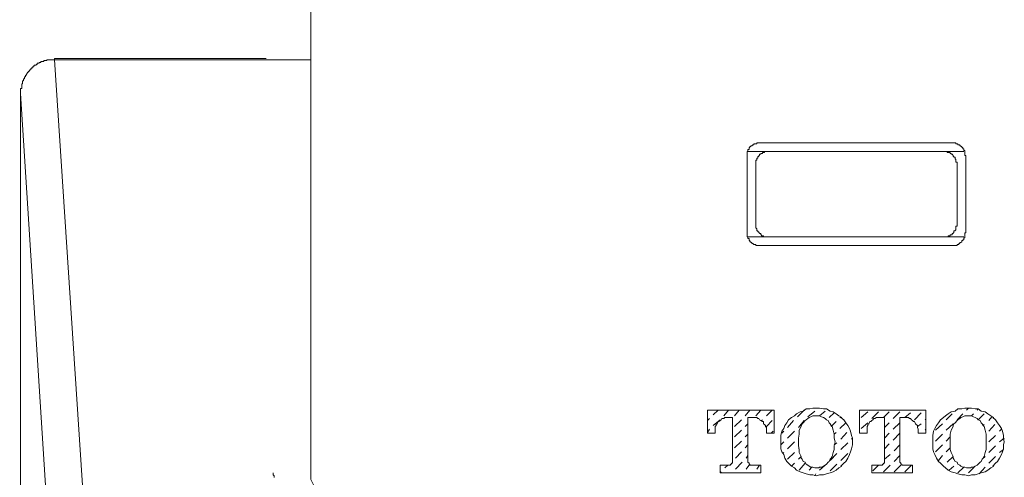
# Model space of a CAD drawing. Units: inches. Extents: x -372 to 826, y -712 to 146.
# Drawn here: x -70 to -47, y -281 to -270 of the extents above; entities that cross this region are included whole.
import ezdxf

# ---------------------------------------------------------------- set-up
doc = ezdxf.new("R2010")
doc.units = ezdxf.units.IN
doc.header["$MEASUREMENT"] = 0
doc.layers.add('图层 1', color=7, linetype='Continuous')

msp = doc.modelspace()

# ---------------------------------------------------------------- linework, layer by layer
at = {"layer": '图层 1', "color": 7, "lineweight": 9}
msp.add_lwpolyline([(-63.522, -88.871), (-63.522, -280.812)], dxfattribs=at)
at = {"layer": '图层 1', "color": 7, "lineweight": 5}
for points in [[(-69.544, -271.114), (-69.566, -271.114), (-69.588, -271.114), (-69.611, -271.114), (-69.635, -271.114), (-69.655, -271.114), (-69.68, -271.114), (-69.703, -271.114), (-69.725, -271.114), (-69.725, -271.129), (-69.747, -271.129), (-69.77, -271.129), (-69.792, -271.129), (-69.792, -271.154), (-69.817, -271.154), (-69.837, -271.154), (-69.862, -271.154), (-69.862, -271.179), (-69.884, -271.179), (-69.906, -271.179), (-69.906, -271.194), (-69.929, -271.194), (-69.951, -271.194), (-69.951, -271.224), (-69.973, -271.224), (-69.973, -271.243), (-69.998, -271.243), (-70.021, -271.243), (-70.021, -271.263), (-70.043, -271.263), (-70.043, -271.288), (-70.065, -271.288), (-70.065, -271.313), (-70.088, -271.313), (-70.088, -271.333), (-70.113, -271.333), (-70.113, -271.358), (-70.133, -271.358), (-70.133, -271.378), (-70.157, -271.378), (-70.157, -271.403), (-70.18, -271.403), (-70.18, -271.422), (-70.202, -271.452), (-70.202, -271.472), (-70.224, -271.472), (-70.224, -271.492), (-70.224, -271.517), (-70.247, -271.517), (-70.247, -271.542), (-70.247, -271.557), (-70.269, -271.557), (-70.269, -271.586), (-70.269, -271.611), (-70.294, -271.611), (-70.294, -271.631), (-70.294, -271.656), (-70.294, -271.676), (-70.314, -271.676), (-70.314, -271.701), (-70.314, -271.721), (-70.314, -271.745), (-70.314, -271.77), (-70.314, -271.79), (-70.339, -271.79), (-70.339, -271.815), (-70.339, -271.835), (-70.339, -271.855), (-70.339, -271.885), (-70.339, -271.905)], [(-64.568, -271.084), (-69.544, -271.084)], [(-69.544, -271.084), (-69.544, -271.114)], [(-68.815, -282.174), (-69.544, -271.114)], [(-63.522, -271.114), (-69.544, -271.114)], [(-70.339, -271.905), (-70.361, -326.502)], [(-70.339, -271.905), (-69.635, -282.949)], [(-53.272, -273.361), (-53.272, -273.331), (-53.272, -273.316), (-53.272, -273.291), (-53.272, -273.266), (-53.25, -273.266), (-53.25, -273.247), (-53.25, -273.222), (-53.225, -273.222), (-53.225, -273.202), (-53.225, -273.172), (-53.203, -273.172), (-53.203, -273.152), (-53.18, -273.152), (-53.18, -273.132), (-53.16, -273.132), (-53.135, -273.107), (-53.113, -273.107), (-53.113, -273.088), (-53.091, -273.088), (-53.068, -273.088), (-53.046, -273.088), (-53.046, -273.063), (-53.021, -273.063), (-52.999, -273.063), (-52.979, -273.063)], [(-52.979, -273.063), (-48.453, -273.063)], [(-48.453, -273.063), (-48.431, -273.063), (-48.411, -273.063), (-48.386, -273.063), (-48.364, -273.063), (-48.364, -273.088), (-48.339, -273.088), (-48.319, -273.088), (-48.319, -273.107), (-48.297, -273.107), (-48.272, -273.107), (-48.272, -273.132), (-48.249, -273.132), (-48.249, -273.152), (-48.227, -273.152), (-48.227, -273.172), (-48.205, -273.172), (-48.205, -273.202), (-48.18, -273.202), (-48.18, -273.222), (-48.18, -273.247), (-48.157, -273.247), (-48.157, -273.266), (-48.157, -273.291), (-48.157, -273.316), (-48.157, -273.331), (-48.157, -273.361), (-48.135, -273.361)], [(-53.272, -275.175), (-53.272, -273.361)], [(-53.25, -273.266), (-52.77, -273.266)], [(-52.77, -273.266), (-52.795, -273.266), (-52.817, -273.266), (-52.84, -273.266), (-52.865, -273.266), (-52.865, -273.291), (-52.884, -273.291), (-52.909, -273.291), (-52.909, -273.316), (-52.932, -273.316), (-52.952, -273.316), (-52.952, -273.331), (-52.979, -273.331), (-52.979, -273.361), (-52.999, -273.361), (-52.999, -273.386), (-53.021, -273.386), (-53.021, -273.401), (-53.021, -273.426), (-53.046, -273.426), (-53.046, -273.45), (-53.046, -273.47), (-53.068, -273.47), (-53.068, -273.495), (-53.068, -273.515), (-53.068, -273.54), (-53.068, -273.56)], [(-52.77, -273.266), (-48.659, -273.266)], [(-48.339, -273.56), (-48.339, -273.54), (-48.339, -273.515), (-48.364, -273.515), (-48.364, -273.495), (-48.364, -273.47), (-48.364, -273.45), (-48.386, -273.45), (-48.386, -273.426), (-48.386, -273.401), (-48.411, -273.401), (-48.411, -273.386), (-48.431, -273.386), (-48.431, -273.361), (-48.453, -273.331), (-48.478, -273.331), (-48.478, -273.316), (-48.5, -273.316), (-48.5, -273.291), (-48.52, -273.291), (-48.545, -273.291), (-48.567, -273.291), (-48.567, -273.266), (-48.592, -273.266), (-48.612, -273.266), (-48.635, -273.266), (-48.659, -273.266)], [(-48.659, -273.266), (-48.18, -273.266)], [(-48.135, -273.361), (-48.135, -275.175)], [(-53.068, -273.56), (-53.068, -274.971)], [(-48.339, -273.56), (-48.339, -274.971)], [(-53.068, -274.971), (-53.068, -274.996), (-53.068, -275.016), (-53.068, -275.041), (-53.068, -275.061), (-53.046, -275.086), (-53.046, -275.111), (-53.046, -275.13), (-53.021, -275.13), (-53.021, -275.155), (-52.999, -275.155), (-52.999, -275.175), (-52.979, -275.175), (-52.979, -275.195), (-52.952, -275.195), (-52.952, -275.225), (-52.932, -275.225), (-52.932, -275.245), (-52.909, -275.245), (-52.884, -275.245), (-52.884, -275.27), (-52.865, -275.27), (-52.84, -275.27), (-52.817, -275.27), (-52.795, -275.27), (-52.77, -275.27)], [(-48.659, -275.27), (-48.635, -275.27), (-48.612, -275.27), (-48.592, -275.27), (-48.567, -275.27), (-48.545, -275.27), (-48.545, -275.245), (-48.52, -275.245), (-48.5, -275.245), (-48.5, -275.225), (-48.478, -275.225), (-48.453, -275.225), (-48.453, -275.195), (-48.431, -275.195), (-48.431, -275.175), (-48.411, -275.175), (-48.411, -275.155), (-48.411, -275.13), (-48.386, -275.13), (-48.386, -275.111), (-48.364, -275.111), (-48.364, -275.086), (-48.364, -275.061), (-48.364, -275.041), (-48.364, -275.016), (-48.339, -275.016), (-48.339, -274.996), (-48.339, -274.971)], [(-52.979, -275.473), (-52.999, -275.473), (-53.021, -275.473), (-53.046, -275.473), (-53.068, -275.473), (-53.068, -275.454), (-53.091, -275.454), (-53.113, -275.454), (-53.135, -275.424), (-53.16, -275.424), (-53.16, -275.404), (-53.18, -275.404), (-53.18, -275.384), (-53.203, -275.384), (-53.203, -275.359), (-53.225, -275.359), (-53.225, -275.339), (-53.225, -275.309), (-53.25, -275.309), (-53.25, -275.295), (-53.25, -275.27), (-53.272, -275.27), (-53.272, -275.245), (-53.272, -275.225), (-53.272, -275.195), (-53.272, -275.175)], [(-52.77, -275.27), (-53.25, -275.27)], [(-48.659, -275.27), (-52.77, -275.27)], [(-48.18, -275.27), (-48.659, -275.27)], [(-48.135, -275.175), (-48.157, -275.175), (-48.157, -275.195), (-48.157, -275.225), (-48.157, -275.245), (-48.157, -275.27), (-48.157, -275.295), (-48.18, -275.295), (-48.18, -275.309), (-48.18, -275.339), (-48.205, -275.339), (-48.205, -275.359), (-48.227, -275.359), (-48.227, -275.384), (-48.249, -275.404), (-48.272, -275.404), (-48.272, -275.424), (-48.297, -275.424), (-48.297, -275.454), (-48.319, -275.454), (-48.339, -275.454), (-48.339, -275.473), (-48.364, -275.473), (-48.386, -275.473), (-48.411, -275.473), (-48.431, -275.473), (-48.453, -275.473)], [(-48.453, -275.473), (-52.979, -275.473)], [(-64.384, -280.921), (-64.384, -280.906), (-64.384, -280.881), (-64.406, -280.857), (-64.406, -280.812)], [(-63.522, -280.812), (-63.522, -280.971), (-63.248, -281.518), (-62.612, -282.06), (-61.635, -282.567), (-60.34, -283.019), (-58.77, -283.407), (-56.953, -283.72), (-54.975, -283.948), (-52.884, -284.088), (-50.705, -284.132)]]:
    msp.add_lwpolyline(points, dxfattribs=at)
at = {"layer": '图层 1', "color": 7, "lineweight": 0}
for points in [[(-54.204, -279.341), (-54.204, -279.882)], [(-54.204, -279.341), (-52.633, -279.341)], [(-54.065, -279.45), (-53.953, -279.341)], [(-53.816, -279.475), (-53.705, -279.341)], [(-53.57, -279.475), (-53.454, -279.341)], [(-53.314, -279.475), (-53.203, -279.341)], [(-53.068, -279.475), (-52.952, -279.341)], [(-52.817, -279.475), (-52.681, -279.341)], [(-52.633, -279.341), (-52.633, -279.882)], [(-52.112, -279.425), (-52.159, -279.475)], [(-52.022, -279.38), (-52.112, -279.425)], [(-52.089, -279.495), (-51.933, -279.341)], [(-51.952, -279.36), (-52.022, -279.38)], [(-51.885, -279.311), (-51.952, -279.36)], [(-51.796, -279.311), (-51.885, -279.311)], [(-51.841, -279.495), (-51.682, -279.36)], [(-51.726, -279.291), (-51.796, -279.311)], [(-51.634, -279.291), (-51.726, -279.291)], [(-51.567, -279.291), (-51.634, -279.291)], [(-51.475, -279.311), (-51.567, -279.291)], [(-51.567, -279.475), (-51.433, -279.36)], [(-51.408, -279.311), (-51.475, -279.311)], [(-51.316, -279.36), (-51.408, -279.311)], [(-51.341, -279.515), (-51.224, -279.405)], [(-51.249, -279.38), (-51.316, -279.36)], [(-51.182, -279.425), (-51.249, -279.38)], [(-51.112, -279.475), (-51.182, -279.425)], [(-50.633, -279.341), (-50.633, -279.882)], [(-50.633, -279.341), (-49.07, -279.341)], [(-50.591, -279.515), (-50.431, -279.38)], [(-50.337, -279.539), (-50.18, -279.38)], [(-50.069, -279.515), (-49.932, -279.38)], [(-49.842, -279.539), (-49.681, -279.38)], [(-49.567, -279.515), (-49.432, -279.405)], [(-49.34, -279.564), (-49.184, -279.405)], [(-49.07, -279.341), (-49.07, -279.882)], [(-48.545, -279.425), (-48.612, -279.475)], [(-48.592, -279.564), (-48.453, -279.425)], [(-48.478, -279.38), (-48.545, -279.425)], [(-48.386, -279.36), (-48.478, -279.38)], [(-48.319, -279.311), (-48.386, -279.36)], [(-48.339, -279.564), (-48.205, -279.425)], [(-48.227, -279.311), (-48.319, -279.311)], [(-48.157, -279.291), (-48.227, -279.311)], [(-48.068, -279.291), (-48.157, -279.291)], [(-48.115, -279.341), (-48.068, -279.291)], [(-48.001, -279.291), (-48.068, -279.291)], [(-47.909, -279.311), (-48.001, -279.291)], [(-48.001, -279.475), (-47.954, -279.425)], [(-47.842, -279.311), (-47.909, -279.311)], [(-47.862, -279.341), (-47.842, -279.311)], [(-47.772, -279.36), (-47.842, -279.311)], [(-47.842, -279.564), (-47.705, -279.425)], [(-47.68, -279.38), (-47.772, -279.36)], [(-47.613, -279.425), (-47.68, -279.38)], [(-47.546, -279.475), (-47.613, -279.425)], [(-54.204, -279.584), (-54.157, -279.539)], [(-54.065, -279.698), (-53.906, -279.564)], [(-53.976, -279.659), (-53.998, -279.674)], [(-53.998, -279.674), (-53.998, -279.698)], [(-53.953, -279.604), (-53.976, -279.659)], [(-53.933, -279.604), (-53.953, -279.604)], [(-53.906, -279.584), (-53.933, -279.604)], [(-53.884, -279.564), (-53.906, -279.584)], [(-53.864, -279.539), (-53.884, -279.564)], [(-53.816, -279.539), (-53.864, -279.539)], [(-53.794, -279.515), (-53.816, -279.539)], [(-53.772, -279.515), (-53.794, -279.515)], [(-53.727, -279.515), (-53.772, -279.515)], [(-53.727, -279.515), (-53.613, -279.515)], [(-53.613, -279.515), (-53.613, -280.543)], [(-53.57, -279.723), (-53.406, -279.564)], [(-53.314, -279.723), (-53.25, -279.659)], [(-53.25, -279.515), (-53.25, -280.543)], [(-53.25, -279.515), (-53.113, -279.515)], [(-53.091, -279.515), (-53.113, -279.515)], [(-53.046, -279.515), (-53.091, -279.515)], [(-53.021, -279.539), (-53.046, -279.515)], [(-52.999, -279.539), (-53.021, -279.539)], [(-52.979, -279.564), (-52.999, -279.539)], [(-52.952, -279.584), (-52.979, -279.564)], [(-52.909, -279.604), (-52.952, -279.584)], [(-52.932, -279.584), (-52.909, -279.564)], [(-52.884, -279.604), (-52.909, -279.604)], [(-52.884, -279.659), (-52.884, -279.604)], [(-52.865, -279.674), (-52.884, -279.659)], [(-52.84, -279.698), (-52.865, -279.674)], [(-52.817, -279.723), (-52.681, -279.584)], [(-52.34, -279.634), (-52.387, -279.698)], [(-52.295, -279.564), (-52.34, -279.634)], [(-52.318, -279.748), (-52.179, -279.584)], [(-52.226, -279.515), (-52.295, -279.564)], [(-52.159, -279.475), (-52.226, -279.515)], [(-52.067, -279.748), (-51.933, -279.584)], [(-51.977, -279.659), (-52, -279.698)], [(-51.952, -279.634), (-51.977, -279.659)], [(-51.908, -279.584), (-51.952, -279.634)], [(-51.885, -279.564), (-51.908, -279.584)], [(-51.841, -279.539), (-51.885, -279.564)], [(-51.816, -279.515), (-51.841, -279.539)], [(-51.771, -279.495), (-51.816, -279.515)], [(-51.726, -279.475), (-51.771, -279.495)], [(-51.682, -279.475), (-51.726, -279.475)], [(-51.634, -279.475), (-51.682, -279.475)], [(-51.587, -279.475), (-51.634, -279.475)], [(-51.567, -279.475), (-51.587, -279.475)], [(-51.52, -279.495), (-51.567, -279.475)], [(-51.475, -279.515), (-51.52, -279.495)], [(-51.433, -279.539), (-51.475, -279.515)], [(-51.408, -279.564), (-51.433, -279.539)], [(-51.363, -279.584), (-51.408, -279.564)], [(-51.341, -279.634), (-51.363, -279.584)], [(-51.316, -279.659), (-51.341, -279.634)], [(-51.294, -279.698), (-51.316, -279.659)], [(-51.294, -279.723), (-51.182, -279.604)], [(-51.043, -279.515), (-51.112, -279.475)], [(-51.093, -279.515), (-51.068, -279.495)], [(-51.093, -279.768), (-50.953, -279.634)], [(-50.998, -279.564), (-51.068, -279.515)], [(-50.953, -279.634), (-50.998, -279.564)], [(-50.906, -279.698), (-50.953, -279.634)], [(-50.591, -279.768), (-50.431, -279.634)], [(-50.407, -279.659), (-50.431, -279.674)], [(-50.431, -279.674), (-50.431, -279.698)], [(-50.387, -279.604), (-50.407, -279.659)], [(-50.362, -279.604), (-50.387, -279.604)], [(-50.337, -279.584), (-50.362, -279.604)], [(-50.32, -279.564), (-50.337, -279.584)], [(-50.295, -279.539), (-50.32, -279.564)], [(-50.272, -279.539), (-50.295, -279.539)], [(-50.228, -279.515), (-50.272, -279.539)], [(-50.205, -279.515), (-50.228, -279.515)], [(-50.18, -279.515), (-50.205, -279.515)], [(-50.18, -279.515), (-50.044, -279.515)], [(-50.044, -279.515), (-50.044, -280.543)], [(-50.044, -279.748), (-49.932, -279.634)], [(-49.842, -279.788), (-49.681, -279.634)], [(-49.681, -279.515), (-49.681, -280.543)], [(-49.681, -279.515), (-49.547, -279.515)], [(-49.522, -279.515), (-49.547, -279.515)], [(-49.477, -279.515), (-49.522, -279.515)], [(-49.455, -279.539), (-49.477, -279.515)], [(-49.432, -279.539), (-49.455, -279.539)], [(-49.408, -279.564), (-49.432, -279.539)], [(-49.385, -279.584), (-49.408, -279.564)], [(-49.363, -279.604), (-49.385, -279.584)], [(-49.34, -279.604), (-49.363, -279.604)], [(-49.318, -279.659), (-49.34, -279.604)], [(-49.296, -279.674), (-49.318, -279.659)], [(-49.271, -279.698), (-49.296, -279.674)], [(-49.271, -279.723), (-49.184, -279.659)], [(-49.089, -279.564), (-49.07, -279.539)], [(-48.841, -279.813), (-48.679, -279.659)], [(-48.774, -279.634), (-48.819, -279.698)], [(-48.727, -279.564), (-48.774, -279.634)], [(-48.659, -279.515), (-48.727, -279.564)], [(-48.612, -279.475), (-48.659, -279.515)], [(-48.592, -279.813), (-48.431, -279.659)], [(-48.411, -279.659), (-48.431, -279.698)], [(-48.386, -279.634), (-48.411, -279.659)], [(-48.339, -279.584), (-48.386, -279.634)], [(-48.319, -279.564), (-48.339, -279.584)], [(-48.272, -279.539), (-48.319, -279.564)], [(-48.249, -279.515), (-48.272, -279.539)], [(-48.205, -279.495), (-48.249, -279.515)], [(-48.157, -279.475), (-48.205, -279.495)], [(-48.115, -279.475), (-48.157, -279.475)], [(-48.068, -279.475), (-48.115, -279.475)], [(-48.023, -279.475), (-48.068, -279.475)], [(-48.001, -279.475), (-48.023, -279.475)], [(-47.954, -279.495), (-48.001, -279.475)], [(-47.909, -279.515), (-47.954, -279.495)], [(-47.862, -279.539), (-47.909, -279.515)], [(-47.842, -279.564), (-47.862, -279.539)], [(-47.795, -279.584), (-47.842, -279.564)], [(-47.772, -279.634), (-47.795, -279.584)], [(-47.75, -279.659), (-47.772, -279.634)], [(-47.727, -279.698), (-47.75, -279.659)], [(-47.727, -279.698), (-47.705, -279.674)], [(-47.591, -279.584), (-47.524, -279.495)], [(-47.591, -279.833), (-47.454, -279.674)], [(-47.476, -279.515), (-47.546, -279.475)], [(-47.432, -279.564), (-47.499, -279.515)], [(-47.384, -279.634), (-47.432, -279.564)], [(-47.342, -279.698), (-47.384, -279.634)], [(-54.204, -279.862), (-54.157, -279.788)], [(-54.204, -279.882), (-54.023, -279.882)], [(-53.998, -279.698), (-54.023, -279.723)], [(-54.023, -279.723), (-54.023, -279.748)], [(-54.023, -279.748), (-54.023, -279.788)], [(-54.023, -279.788), (-54.023, -279.813)], [(-54.023, -279.813), (-54.023, -279.882)], [(-53.57, -279.967), (-53.406, -279.813)], [(-53.314, -279.967), (-53.25, -279.902)], [(-52.84, -279.723), (-52.84, -279.698)], [(-52.817, -279.748), (-52.84, -279.723)], [(-52.817, -279.788), (-52.817, -279.748)], [(-52.817, -279.813), (-52.817, -279.788)], [(-52.817, -279.813), (-52.817, -279.882)], [(-52.817, -279.882), (-52.633, -279.882)], [(-52.703, -279.882), (-52.658, -279.833)], [(-52.455, -279.833), (-52.477, -279.932)], [(-52.407, -279.768), (-52.455, -279.833)], [(-52.455, -279.882), (-52.407, -279.833)], [(-52.387, -279.698), (-52.407, -279.768)], [(-52.318, -279.997), (-52.159, -279.833)], [(-52.047, -279.902), (-52.067, -279.997)], [(-52, -279.723), (-52.047, -279.813)], [(-52.047, -279.813), (-52.047, -279.902)], [(-52, -279.698), (-52, -279.723)], [(-51.274, -279.723), (-51.294, -279.698)], [(-51.249, -279.813), (-51.274, -279.723)], [(-51.224, -279.902), (-51.249, -279.813)], [(-51.224, -279.902), (-51.182, -279.862)], [(-51.224, -279.997), (-51.224, -279.902)], [(-51.068, -280.022), (-50.929, -279.862)], [(-50.864, -279.768), (-50.906, -279.698)], [(-50.842, -279.833), (-50.864, -279.768)], [(-50.817, -279.932), (-50.842, -279.833)], [(-50.633, -279.882), (-50.451, -279.882)], [(-50.431, -279.698), (-50.451, -279.723)], [(-50.451, -279.723), (-50.451, -279.748)], [(-50.451, -279.748), (-50.451, -279.788)], [(-50.451, -279.788), (-50.451, -279.813)], [(-50.451, -279.813), (-50.451, -279.882)], [(-50.044, -279.997), (-49.932, -279.882)], [(-49.842, -280.041), (-49.681, -279.882)], [(-49.271, -279.723), (-49.271, -279.698)], [(-49.271, -279.748), (-49.271, -279.723)], [(-49.251, -279.788), (-49.271, -279.748)], [(-49.251, -279.813), (-49.251, -279.788)], [(-49.251, -279.813), (-49.251, -279.882)], [(-49.251, -279.882), (-49.07, -279.882)], [(-49.089, -279.813), (-49.07, -279.788)], [(-48.888, -279.833), (-48.908, -279.932)], [(-48.863, -279.768), (-48.888, -279.833)], [(-48.819, -279.698), (-48.863, -279.768)], [(-48.841, -280.066), (-48.679, -279.902)], [(-48.478, -279.813), (-48.5, -279.902)], [(-48.5, -279.902), (-48.5, -279.997)], [(-48.431, -279.723), (-48.478, -279.813)], [(-48.431, -279.698), (-48.431, -279.723)], [(-47.705, -279.723), (-47.727, -279.698)], [(-47.68, -279.813), (-47.705, -279.723)], [(-47.658, -279.902), (-47.68, -279.813)], [(-47.658, -279.997), (-47.658, -279.902)], [(-47.295, -279.768), (-47.342, -279.698)], [(-47.342, -279.833), (-47.295, -279.788)], [(-47.273, -279.833), (-47.295, -279.768)], [(-47.25, -279.932), (-47.273, -279.833)], [(-53.57, -280.225), (-53.406, -280.066)], [(-52.477, -279.932), (-52.477, -279.997)], [(-52.477, -279.997), (-52.477, -280.086)], [(-52.477, -280.156), (-52.407, -280.086)], [(-52.477, -280.086), (-52.477, -280.156)], [(-52.318, -280.25), (-52.159, -280.086)], [(-52.067, -279.997), (-52.067, -279.997)], [(-52.067, -279.997), (-52.067, -280.086)], [(-52.067, -280.086), (-52.067, -280.181)], [(-51.204, -280.086), (-51.224, -279.997)], [(-51.224, -280.181), (-51.204, -280.086)], [(-51.224, -280.156), (-51.16, -280.111)], [(-51.068, -280.265), (-50.906, -280.111)], [(-50.797, -279.997), (-50.817, -279.932)], [(-50.817, -280.022), (-50.797, -279.997)], [(-50.797, -280.086), (-50.797, -279.997)], [(-50.797, -280.156), (-50.797, -280.086)], [(-50.044, -280.25), (-49.932, -280.131)], [(-48.908, -279.932), (-48.908, -279.997)], [(-48.908, -279.997), (-48.908, -280.086)], [(-48.908, -280.086), (-48.908, -280.156)], [(-48.592, -280.066), (-48.5, -279.967)], [(-48.5, -279.997), (-48.5, -280.086)], [(-48.5, -280.086), (-48.5, -280.181)], [(-47.658, -280.086), (-47.658, -279.997)], [(-47.658, -280.181), (-47.658, -280.086)], [(-47.591, -280.086), (-47.432, -279.932)], [(-47.342, -280.086), (-47.228, -279.997)], [(-47.25, -279.997), (-47.25, -279.932)], [(-47.228, -280.086), (-47.25, -279.997)], [(-47.25, -280.156), (-47.228, -280.086)], [(-53.543, -280.469), (-53.406, -280.315)], [(-53.314, -280.225), (-53.25, -280.156)], [(-52.477, -280.156), (-52.477, -280.25)], [(-52.477, -280.25), (-52.455, -280.315)], [(-52.455, -280.315), (-52.407, -280.379)], [(-52.432, -280.36), (-52.407, -280.335)], [(-52.318, -280.494), (-52.159, -280.335)], [(-52.067, -280.181), (-52.047, -280.265)], [(-52.067, -280.25), (-52.067, -280.25)], [(-52.047, -280.265), (-52.047, -280.335)], [(-52.047, -280.335), (-52, -280.429)], [(-51.316, -280.519), (-51.16, -280.36)], [(-51.274, -280.429), (-51.249, -280.335)], [(-51.249, -280.335), (-51.224, -280.265)], [(-51.224, -280.265), (-51.224, -280.181)], [(-51.068, -280.519), (-50.906, -280.36)], [(-50.864, -280.379), (-50.842, -280.315)], [(-50.842, -280.315), (-50.817, -280.25)], [(-50.817, -280.25), (-50.797, -280.156)], [(-49.818, -280.295), (-49.681, -280.156)], [(-48.908, -280.156), (-48.908, -280.25)], [(-48.908, -280.25), (-48.888, -280.315)], [(-48.888, -280.315), (-48.863, -280.379)], [(-48.841, -280.315), (-48.679, -280.156)], [(-48.592, -280.315), (-48.5, -280.225)], [(-48.5, -280.181), (-48.5, -280.265)], [(-48.5, -280.265), (-48.478, -280.335)], [(-48.478, -280.335), (-48.431, -280.429)], [(-47.705, -280.429), (-47.68, -280.335)], [(-47.68, -280.335), (-47.658, -280.265)], [(-47.658, -280.265), (-47.658, -280.181)], [(-47.591, -280.335), (-47.432, -280.181)], [(-47.342, -280.335), (-47.25, -280.265)], [(-47.295, -280.379), (-47.273, -280.315)], [(-47.273, -280.315), (-47.25, -280.25)], [(-47.25, -280.25), (-47.25, -280.156)], [(-53.638, -280.608), (-53.638, -280.588)], [(-53.638, -280.588), (-53.613, -280.588)], [(-53.613, -280.543), (-53.613, -280.543)], [(-53.613, -280.563), (-53.613, -280.543)], [(-53.613, -280.563), (-53.613, -280.563)], [(-53.613, -280.563), (-53.613, -280.563)], [(-53.613, -280.588), (-53.613, -280.563)], [(-53.543, -280.722), (-53.387, -280.563)], [(-53.295, -280.469), (-53.25, -280.404)], [(-53.25, -280.543), (-53.25, -280.543)], [(-53.25, -280.543), (-53.25, -280.563)], [(-53.25, -280.563), (-53.25, -280.563)], [(-53.25, -280.563), (-53.25, -280.563)], [(-53.25, -280.563), (-53.225, -280.588)], [(-53.225, -280.588), (-53.225, -280.588)], [(-53.225, -280.588), (-53.225, -280.608)], [(-52.407, -280.379), (-52.387, -280.469)], [(-52.387, -280.469), (-52.34, -280.543)], [(-52.34, -280.543), (-52.295, -280.588)], [(-52.295, -280.588), (-52.226, -280.658)], [(-52.226, -280.658), (-52.159, -280.588)], [(-52.067, -280.494), (-52, -280.429)], [(-52.047, -280.747), (-51.908, -280.588)], [(-52, -280.429), (-52, -280.469)], [(-52, -280.469), (-51.977, -280.494)], [(-51.977, -280.494), (-51.952, -280.543)], [(-51.952, -280.543), (-51.908, -280.563)], [(-51.908, -280.563), (-51.885, -280.608)], [(-51.408, -280.608), (-51.363, -280.563)], [(-51.363, -280.563), (-51.341, -280.543)], [(-51.341, -280.543), (-51.316, -280.494)], [(-51.316, -280.494), (-51.294, -280.469)], [(-51.294, -280.469), (-51.274, -280.429)], [(-51.068, -280.658), (-50.998, -280.588)], [(-50.998, -280.588), (-50.953, -280.543)], [(-50.953, -280.543), (-50.906, -280.469)], [(-50.906, -280.469), (-50.864, -280.379)], [(-50.069, -280.608), (-50.069, -280.588)], [(-50.069, -280.588), (-50.044, -280.588)], [(-50.044, -280.494), (-49.91, -280.379)], [(-50.044, -280.543), (-50.044, -280.543)], [(-50.044, -280.563), (-50.044, -280.543)], [(-50.044, -280.563), (-50.044, -280.563)], [(-50.044, -280.563), (-50.044, -280.563)], [(-50.044, -280.588), (-50.044, -280.563)], [(-49.818, -280.543), (-49.681, -280.404)], [(-49.681, -280.543), (-49.681, -280.543)], [(-49.681, -280.543), (-49.681, -280.563)], [(-49.681, -280.563), (-49.681, -280.563)], [(-49.681, -280.563), (-49.681, -280.563)], [(-49.681, -280.563), (-49.659, -280.588)], [(-49.659, -280.588), (-49.659, -280.588)], [(-49.659, -280.588), (-49.659, -280.608)], [(-48.863, -280.379), (-48.819, -280.469)], [(-48.819, -280.469), (-48.774, -280.543)], [(-48.774, -280.519), (-48.679, -280.404)], [(-48.774, -280.543), (-48.727, -280.588)], [(-48.727, -280.588), (-48.659, -280.658)], [(-48.567, -280.563), (-48.431, -280.429)], [(-48.431, -280.429), (-48.431, -280.469)], [(-48.431, -280.469), (-48.411, -280.494)], [(-48.411, -280.494), (-48.386, -280.543)], [(-48.386, -280.543), (-48.339, -280.563)], [(-48.339, -280.563), (-48.319, -280.608)], [(-47.842, -280.608), (-47.795, -280.563)], [(-47.795, -280.563), (-47.772, -280.543)], [(-47.772, -280.543), (-47.75, -280.494)], [(-47.75, -280.494), (-47.68, -280.429)], [(-47.75, -280.494), (-47.727, -280.469)], [(-47.727, -280.469), (-47.705, -280.429)], [(-47.591, -280.588), (-47.432, -280.429)], [(-47.499, -280.658), (-47.432, -280.588)], [(-47.432, -280.588), (-47.384, -280.543)], [(-47.384, -280.543), (-47.342, -280.469)], [(-47.342, -280.469), (-47.295, -280.379)], [(-53.906, -280.628), (-53.705, -280.628)], [(-53.906, -280.628), (-53.906, -280.812)], [(-53.906, -280.812), (-53.884, -280.787)], [(-53.906, -280.812), (-52.952, -280.812)], [(-53.794, -280.698), (-53.727, -280.628)], [(-53.705, -280.628), (-53.705, -280.628)], [(-53.705, -280.628), (-53.68, -280.628)], [(-53.68, -280.628), (-53.68, -280.628)], [(-53.68, -280.628), (-53.66, -280.628)], [(-53.66, -280.628), (-53.66, -280.608)], [(-53.66, -280.608), (-53.638, -280.608)], [(-53.66, -280.628), (-53.66, -280.628)], [(-53.66, -280.812), (-53.638, -280.812)], [(-53.638, -280.608), (-53.638, -280.608)], [(-53.406, -280.812), (-53.387, -280.812)], [(-53.295, -280.722), (-53.203, -280.608)], [(-53.225, -280.608), (-53.203, -280.608)], [(-53.203, -280.608), (-53.203, -280.608)], [(-53.203, -280.608), (-53.203, -280.628)], [(-53.203, -280.628), (-53.18, -280.628)], [(-53.18, -280.628), (-53.18, -280.628)], [(-53.18, -280.628), (-53.16, -280.628)], [(-53.16, -280.628), (-53.16, -280.628)], [(-53.16, -280.628), (-53.135, -280.628)], [(-53.135, -280.628), (-52.952, -280.628)], [(-53.135, -280.812), (-53.135, -280.812)], [(-53.046, -280.722), (-52.979, -280.628)], [(-52.952, -280.628), (-52.952, -280.812)], [(-52.226, -280.658), (-52.159, -280.698)], [(-52.159, -280.698), (-52.112, -280.747)], [(-52.112, -280.747), (-52.022, -280.787)], [(-52.022, -280.787), (-51.952, -280.812)], [(-51.952, -280.812), (-51.885, -280.837)], [(-51.885, -280.608), (-51.841, -280.628)], [(-51.885, -280.837), (-51.796, -280.857)], [(-51.841, -280.628), (-51.816, -280.658)], [(-51.816, -280.658), (-51.771, -280.678)], [(-51.816, -280.747), (-51.751, -280.678)], [(-51.771, -280.678), (-51.726, -280.678)], [(-51.726, -280.678), (-51.682, -280.698)], [(-51.682, -280.698), (-51.634, -280.698)], [(-51.682, -280.881), (-51.659, -280.837)], [(-51.634, -280.698), (-51.587, -280.698)], [(-51.587, -280.698), (-51.567, -280.678)], [(-51.567, -280.747), (-51.433, -280.628)], [(-51.567, -280.678), (-51.52, -280.678)], [(-51.52, -280.678), (-51.475, -280.658)], [(-51.475, -280.658), (-51.433, -280.628)], [(-51.475, -280.857), (-51.408, -280.837)], [(-51.433, -280.628), (-51.408, -280.608)], [(-51.408, -280.837), (-51.316, -280.812)], [(-51.316, -280.767), (-51.16, -280.608)], [(-51.316, -280.812), (-51.249, -280.787)], [(-51.249, -280.787), (-51.182, -280.747)], [(-51.182, -280.747), (-51.112, -280.698)], [(-51.112, -280.698), (-51.043, -280.658)], [(-50.337, -280.628), (-50.138, -280.628)], [(-50.337, -280.628), (-50.337, -280.812)], [(-50.337, -280.812), (-49.385, -280.812)], [(-50.32, -280.767), (-50.18, -280.628)], [(-50.138, -280.628), (-50.138, -280.628)], [(-50.138, -280.628), (-50.113, -280.628)], [(-50.113, -280.628), (-50.113, -280.628)], [(-50.113, -280.628), (-50.113, -280.628)], [(-50.113, -280.628), (-50.091, -280.628)], [(-50.091, -280.628), (-50.091, -280.608)], [(-50.091, -280.608), (-50.069, -280.608)], [(-50.069, -280.608), (-50.069, -280.608)], [(-50.069, -280.787), (-49.91, -280.628)], [(-49.818, -280.787), (-49.659, -280.628)], [(-49.659, -280.608), (-49.636, -280.608)], [(-49.636, -280.608), (-49.636, -280.608)], [(-49.636, -280.608), (-49.636, -280.628)], [(-49.636, -280.628), (-49.614, -280.628)], [(-49.614, -280.628), (-49.614, -280.628)], [(-49.614, -280.628), (-49.589, -280.628)], [(-49.589, -280.628), (-49.589, -280.628)], [(-49.589, -280.628), (-49.567, -280.628)], [(-49.567, -280.628), (-49.385, -280.628)], [(-49.567, -280.787), (-49.408, -280.628)], [(-49.385, -280.628), (-49.385, -280.812)], [(-48.659, -280.658), (-48.612, -280.698)], [(-48.612, -280.698), (-48.545, -280.747)], [(-48.545, -280.747), (-48.478, -280.787)], [(-48.52, -280.747), (-48.411, -280.658)], [(-48.478, -280.787), (-48.386, -280.812)], [(-48.386, -280.812), (-48.319, -280.837)], [(-48.319, -280.608), (-48.272, -280.628)], [(-48.319, -280.812), (-48.18, -280.678)], [(-48.319, -280.837), (-48.227, -280.857)], [(-48.272, -280.628), (-48.249, -280.658)], [(-48.249, -280.658), (-48.205, -280.678)], [(-48.205, -280.678), (-48.157, -280.678)], [(-48.157, -280.678), (-48.115, -280.698)], [(-48.115, -280.698), (-48.068, -280.698)], [(-48.068, -280.812), (-47.934, -280.678)], [(-48.068, -280.698), (-48.023, -280.698)], [(-48.023, -280.698), (-48.001, -280.678)], [(-48.001, -280.678), (-47.954, -280.678)], [(-47.954, -280.678), (-47.909, -280.658)], [(-47.909, -280.658), (-47.862, -280.628)], [(-47.909, -280.857), (-47.842, -280.837)], [(-47.862, -280.628), (-47.842, -280.608)], [(-47.842, -280.837), (-47.772, -280.812)], [(-47.819, -280.837), (-47.68, -280.678)], [(-47.772, -280.812), (-47.68, -280.787)], [(-47.68, -280.787), (-47.613, -280.747)], [(-47.613, -280.747), (-47.546, -280.698)], [(-47.546, -280.698), (-47.476, -280.658)], [(-51.796, -280.857), (-51.726, -280.857)], [(-51.726, -280.857), (-51.634, -280.881)], [(-51.634, -280.881), (-51.567, -280.857)], [(-51.567, -280.857), (-51.475, -280.857)], [(-48.227, -280.857), (-48.157, -280.857)], [(-48.157, -280.857), (-48.068, -280.881)], [(-48.068, -280.881), (-48.001, -280.857)], [(-48.001, -280.857), (-47.909, -280.857)]]:
    msp.add_lwpolyline(points, dxfattribs=at)

doc.saveas('drawing.dxf')
